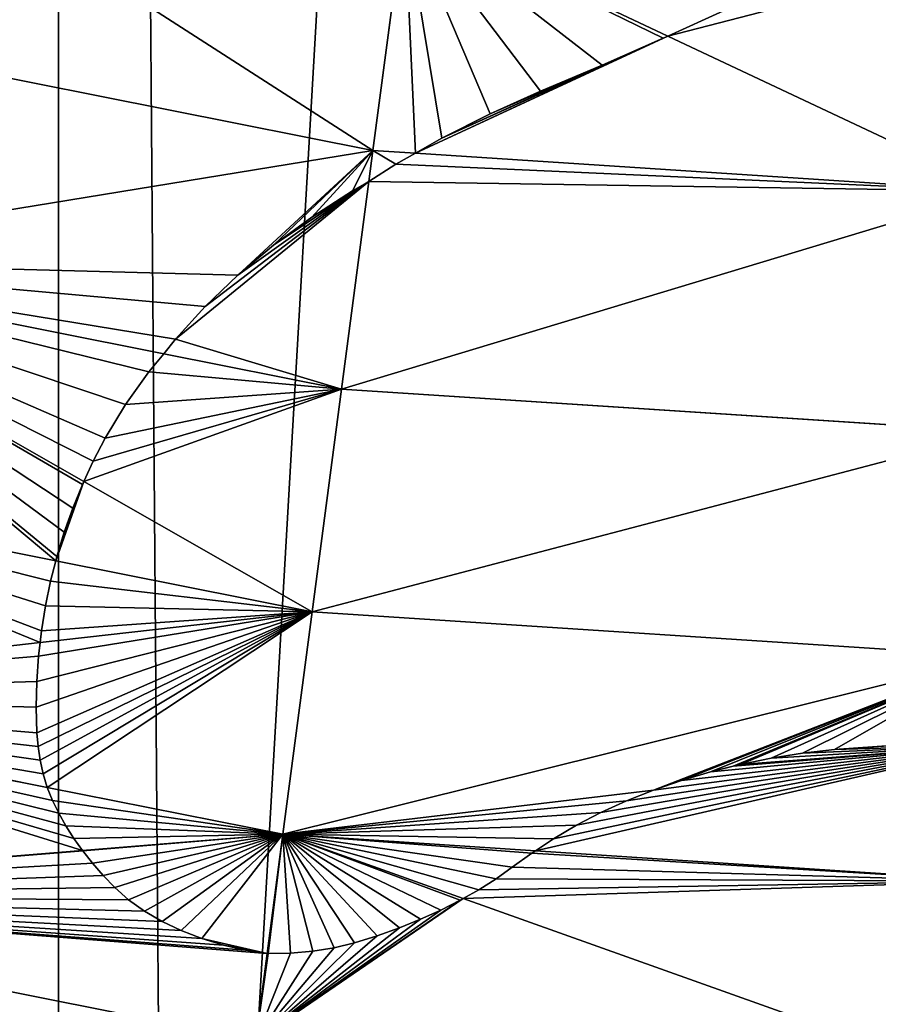
# Model space of a CAD drawing. Extents: x 0 to 4200, y 0 to 4200.
# Drawn here: x 2018 to 2090, y 1633 to 1715 of the extents above; entities that cross this region are included whole.
import ezdxf

# ---------------------------------------------------------------- set-up
doc = ezdxf.new("R2010")
doc.units = 0
doc.header["$LTSCALE"] = 25.4
doc.layers.get('0').update_dxf_attribs({"color": 13, "linetype": 'CONTINUOUS'})

msp = doc.modelspace()

# ---------------------------------------------------------------- linework, layer by layer
at = {"color": 22}
for p, q in [((2050.542, 1724.331, 365.536), (2047.92, 1704.411, 342.312)), ((2050.542, 1724.331, 365.536), (2047.92, 1704.411, 342.312)), ((2047.92, 1704.411, 342.312), (2047.577, 1701.81, 339.279)), ((2047.92, 1704.411, 342.312), (2047.577, 1701.81, 339.279)), ((2047.577, 1701.81, 339.279), (2045.297, 1684.491, 319.087)), ((2047.577, 1701.81, 339.279), (2045.297, 1684.491, 319.087)), ((1991.53, 1695.186, 319.087), (2030.482, 1687.438, 319.087)), ((1991.53, 1695.186, 319.087), (2030.482, 1687.438, 319.087)), ((2030.482, 1687.438, 319.087), (2045.297, 1684.491, 319.087)), ((2030.482, 1687.438, 319.087), (2045.297, 1684.491, 319.087)), ((2045.297, 1684.491, 319.087), (2042.85, 1665.901, 294.767)), ((2045.297, 1684.491, 319.087), (2042.85, 1665.901, 294.767)), ((2100, 1680.905, 319.087), (2045.297, 1684.491, 319.087)), ((2100, 1680.905, 319.087), (2045.297, 1684.491, 319.087)), ((2042.85, 1665.901, 294.767), (2040.402, 1647.311, 270.447)), ((2042.85, 1665.901, 294.767), (2040.402, 1647.311, 270.447)), ((2020.745, 1651.221, 270.447), (1981.824, 1658.963, 270.447)), ((2020.745, 1651.221, 270.447), (1981.824, 1658.963, 270.447)), ((2040.402, 1647.311, 270.447), (2020.745, 1651.221, 270.447)), ((2040.402, 1647.311, 270.447), (2020.745, 1651.221, 270.447)), ((2040.402, 1647.311, 270.447), (2039.094, 1637.37, 255.802)), ((2040.402, 1647.311, 270.447), (2039.094, 1637.37, 255.802)), ((2061.498, 1645.928, 270.447), (2040.402, 1647.311, 270.447)), ((2061.498, 1645.928, 270.447), (2040.402, 1647.311, 270.447)), ((2100, 1643.405, 270.447), (2061.498, 1645.928, 270.447)), ((2100, 1643.405, 270.447), (2061.498, 1645.928, 270.447)), ((2039.094, 1637.37, 255.802), (2038.138, 1630.11, 245.108)), ((2039.094, 1637.37, 255.802), (2038.138, 1630.11, 245.108))]:
    msp.add_line(p, q, dxfattribs=at)
at = {"color": 0}
for p, q in [((2072.529, 1713.958, 355.211), (2077.175, 1716.062, 357.996)), ((2072.529, 1713.958, 355.211), (2077.175, 1716.062, 357.996)), ((2067.046, 1711.54, 352.001), (2072.134, 1713.779, 354.975)), ((2067.046, 1711.54, 352.001), (2072.134, 1713.779, 354.975)), ((2072.134, 1713.779, 354.975), (2072.529, 1713.958, 355.211)), ((2072.134, 1713.779, 354.975), (2072.529, 1713.958, 355.211)), ((2061.91, 1709.347, 349.077), (2067.046, 1711.54, 352.001)), ((2061.91, 1709.347, 349.077), (2067.046, 1711.54, 352.001)), ((2057.711, 1707.466, 346.585), (2061.91, 1709.347, 349.077)), ((2057.711, 1707.466, 346.585), (2061.91, 1709.347, 349.077)), ((2053.684, 1705.433, 343.93), (2057.711, 1707.466, 346.585)), ((2053.684, 1705.433, 343.93), (2057.711, 1707.466, 346.585)), ((2051.473, 1704.178, 342.312), (2053.684, 1705.433, 343.93)), ((2051.473, 1704.178, 342.312), (2053.684, 1705.433, 343.93)), ((2049.841, 1703.252, 341.117), (2051.473, 1704.178, 342.312)), ((2049.841, 1703.252, 341.117), (2051.473, 1704.178, 342.312)), ((2047.577, 1701.81, 339.279), (2049.841, 1703.252, 341.117)), ((2047.577, 1701.81, 339.279), (2049.841, 1703.252, 341.117)), ((2046.211, 1701.034, 338.089), (2047.577, 1701.81, 339.279)), ((2046.211, 1701.034, 338.089), (2047.577, 1701.81, 339.279)), ((2042.809, 1698.836, 334.823), (2046.211, 1701.034, 338.089)), ((2042.809, 1698.836, 334.823), (2046.211, 1701.034, 338.089)), ((2039.623, 1696.492, 331.44), (2042.809, 1698.836, 334.823)), ((2039.623, 1696.492, 331.44), (2042.809, 1698.836, 334.823)), ((2036.659, 1694.009, 327.949), (2039.623, 1696.492, 331.44)), ((2036.659, 1694.009, 327.949), (2039.623, 1696.492, 331.44)), ((2033.929, 1691.394, 324.361), (2036.659, 1694.009, 327.949)), ((2033.929, 1691.394, 324.361), (2036.659, 1694.009, 327.949)), ((2031.439, 1688.656, 320.687), (2033.929, 1691.394, 324.361)), ((2031.439, 1688.656, 320.687), (2033.929, 1691.394, 324.361)), ((2030.482, 1687.438, 319.087), (2031.439, 1688.656, 320.687)), ((2030.482, 1687.438, 319.087), (2031.439, 1688.656, 320.687)), ((2029.217, 1685.936, 316.851), (2030.482, 1687.438, 319.087)), ((2029.217, 1685.936, 316.851), (2030.482, 1687.438, 319.087)), ((2027.265, 1683.212, 312.884), (2029.217, 1685.936, 316.851)), ((2027.265, 1683.212, 312.884), (2029.217, 1685.936, 316.851)), ((2025.575, 1680.393, 308.862), (2027.265, 1683.212, 312.884)), ((2025.575, 1680.393, 308.862), (2027.265, 1683.212, 312.884)), ((2024.581, 1678.468, 306.156), (2025.575, 1680.393, 308.862)), ((2024.581, 1678.468, 306.156), (2025.575, 1680.393, 308.862)), ((2023.799, 1676.772, 303.795), (2024.581, 1678.468, 306.156)), ((2023.799, 1676.772, 303.795), (2024.581, 1678.468, 306.156)), ((2022.872, 1674.535, 300.708), (2023.68, 1676.515, 303.438)), ((2022.872, 1674.535, 300.708), (2023.68, 1676.515, 303.438)), ((2023.68, 1676.515, 303.438), (2023.799, 1676.772, 303.795)), ((2023.68, 1676.515, 303.438), (2023.799, 1676.772, 303.795)), ((2022.159, 1672.53, 297.971), (2022.872, 1674.535, 300.708)), ((2022.159, 1672.53, 297.971), (2022.872, 1674.535, 300.708)), ((2021.539, 1670.501, 295.228), (2022.159, 1672.53, 297.971)), ((2021.539, 1670.501, 295.228), (2022.159, 1672.53, 297.971)), ((2021.451, 1670.157, 294.767), (2021.539, 1670.501, 295.228)), ((2021.451, 1670.157, 294.767), (2021.539, 1670.501, 295.228)), ((2021.015, 1668.45, 292.48), (2021.451, 1670.157, 294.767)), ((2021.015, 1668.45, 292.48), (2021.451, 1670.157, 294.767)), ((2020.585, 1666.379, 289.731), (2021.015, 1668.45, 292.48)), ((2020.585, 1666.379, 289.731), (2021.015, 1668.45, 292.48)), ((2020.252, 1664.289, 286.982), (2020.585, 1666.379, 289.731)), ((2020.252, 1664.289, 286.982), (2020.585, 1666.379, 289.731)), ((2020.142, 1663.319, 285.718), (2020.252, 1664.289, 286.982)), ((2020.142, 1663.319, 285.718), (2020.252, 1664.289, 286.982)), ((2020.014, 1662.183, 284.236), (2020.142, 1663.319, 285.718)), ((2020.014, 1662.183, 284.236), (2020.142, 1663.319, 285.718)), ((2019.873, 1660.061, 281.495), (2020.014, 1662.183, 284.236)), ((2019.873, 1660.061, 281.495), (2020.014, 1662.183, 284.236)), ((2019.828, 1657.925, 278.761), (2019.873, 1660.061, 281.495)), ((2019.828, 1657.925, 278.761), (2019.873, 1660.061, 281.495)), ((2019.879, 1655.777, 276.035), (2019.828, 1657.925, 278.761)), ((2019.879, 1655.777, 276.035), (2019.828, 1657.925, 278.761)), ((2019.972, 1654.642, 274.613), (2019.879, 1655.777, 276.035)), ((2019.972, 1654.642, 274.613), (2019.879, 1655.777, 276.035)), ((2020.149, 1653.501, 273.203), (2019.972, 1654.642, 274.613)), ((2020.149, 1653.501, 273.203), (2019.972, 1654.642, 274.613)), ((2083.776, 1654.082, 282.917), (2081.153, 1653.661, 282.148)), ((2083.776, 1654.082, 282.917), (2081.153, 1653.661, 282.148)), ((2086.446, 1654.402, 283.559), (2083.776, 1654.082, 282.917)), ((2086.446, 1654.402, 283.559), (2083.776, 1654.082, 282.917)), ((2092.547, 1654.818, 284.617), (2086.446, 1654.402, 283.559)), ((2092.547, 1654.818, 284.617), (2086.446, 1654.402, 283.559)), ((2020.408, 1652.356, 271.809), (2020.149, 1653.501, 273.203)), ((2020.408, 1652.356, 271.809), (2020.149, 1653.501, 273.203)), ((2081.153, 1653.661, 282.148), (2078.587, 1653.141, 281.255)), ((2081.153, 1653.661, 282.148), (2078.587, 1653.141, 281.255)), ((2076.087, 1652.524, 280.242), (2073.663, 1651.811, 279.112)), ((2076.087, 1652.524, 280.242), (2073.663, 1651.811, 279.112)), ((2077.976, 1652.99, 281.007), (2076.087, 1652.524, 280.242)), ((2077.976, 1652.99, 281.007), (2076.087, 1652.524, 280.242)), ((2078.587, 1653.141, 281.255), (2077.976, 1652.99, 281.007)), ((2078.587, 1653.141, 281.255), (2077.976, 1652.99, 281.007)), ((2020.745, 1651.221, 270.447), (2020.408, 1652.356, 271.809)), ((2020.745, 1651.221, 270.447), (2020.408, 1652.356, 271.809)), ((2073.663, 1651.811, 279.112), (2071.324, 1651.007, 277.87)), ((2073.663, 1651.811, 279.112), (2071.324, 1651.007, 277.87)), ((2021.182, 1650.145, 269.027), (2020.745, 1651.221, 270.447)), ((2021.182, 1650.145, 269.027), (2020.745, 1651.221, 270.447)), ((2071.324, 1651.007, 277.87), (2069.078, 1650.114, 276.52)), ((2071.324, 1651.007, 277.87), (2069.078, 1650.114, 276.52)), ((2021.696, 1649.082, 267.648), (2021.182, 1650.145, 269.027)), ((2021.696, 1649.082, 267.648), (2021.182, 1650.145, 269.027)), ((2069.078, 1650.114, 276.52), (2066.933, 1649.134, 275.067)), ((2069.078, 1650.114, 276.52), (2066.933, 1649.134, 275.067)), ((2066.933, 1649.134, 275.067), (2064.899, 1648.073, 273.517)), ((2066.933, 1649.134, 275.067), (2064.899, 1648.073, 273.517)), ((2022.289, 1648.023, 266.296), (2021.696, 1649.082, 267.648)), ((2022.289, 1648.023, 266.296), (2021.696, 1649.082, 267.648)), ((2022.959, 1646.97, 264.976), (2022.289, 1648.023, 266.296)), ((2022.959, 1646.97, 264.976), (2022.289, 1648.023, 266.296)), ((2064.899, 1648.073, 273.517), (2062.982, 1646.933, 271.876)), ((2064.899, 1648.073, 273.517), (2062.982, 1646.933, 271.876)), ((2023.684, 1645.957, 263.73), (2022.959, 1646.97, 264.976)), ((2023.684, 1645.957, 263.73), (2022.959, 1646.97, 264.976)), ((2062.982, 1646.933, 271.876), (2061.498, 1645.928, 270.447)), ((2062.982, 1646.933, 271.876), (2061.498, 1645.928, 270.447)), ((2023.706, 1645.926, 263.691), (2023.684, 1645.957, 263.73)), ((2023.706, 1645.926, 263.691), (2023.684, 1645.957, 263.73)), ((2024.527, 1644.893, 262.442), (2023.706, 1645.926, 263.691)), ((2024.527, 1644.893, 262.442), (2023.706, 1645.926, 263.691)), ((2061.498, 1645.928, 270.447), (2061.191, 1645.737, 270.138)), ((2061.498, 1645.928, 270.447), (2061.191, 1645.737, 270.138)), ((2061.191, 1645.737, 270.138), (2059.546, 1644.56, 268.262)), ((2061.191, 1645.737, 270.138), (2059.546, 1644.56, 268.262)), ((2025.421, 1643.873, 261.234), (2024.527, 1644.893, 262.442)), ((2025.421, 1643.873, 261.234), (2024.527, 1644.893, 262.442)), ((2059.546, 1644.56, 268.262), (2058.193, 1643.598, 266.726)), ((2059.546, 1644.56, 268.262), (2058.193, 1643.598, 266.726)), ((2026.386, 1642.868, 260.067), (2025.421, 1643.873, 261.234)), ((2026.386, 1642.868, 260.067), (2025.421, 1643.873, 261.234)), ((2058.193, 1643.598, 266.726), (2056.747, 1642.68, 265.248)), ((2058.193, 1643.598, 266.726), (2056.747, 1642.68, 265.248)), ((2027.527, 1641.855, 258.938), (2026.386, 1642.868, 260.067)), ((2027.527, 1641.855, 258.938), (2026.386, 1642.868, 260.067)), ((2056.747, 1642.68, 265.248), (2055.45, 1641.944, 264.049)), ((2056.747, 1642.68, 265.248), (2055.45, 1641.944, 264.049)), ((2028.845, 1640.908, 257.955), (2027.527, 1641.855, 258.938)), ((2028.845, 1640.908, 257.955), (2027.527, 1641.855, 258.938)), ((2055.213, 1641.81, 263.83), (2053.595, 1640.989, 262.477)), ((2055.213, 1641.81, 263.83), (2053.595, 1640.989, 262.477)), ((2055.45, 1641.944, 264.049), (2055.213, 1641.81, 263.83)), ((2055.45, 1641.944, 264.049), (2055.213, 1641.81, 263.83)), ((2030.321, 1640.042, 257.134), (2028.845, 1640.908, 257.955)), ((2030.321, 1640.042, 257.134), (2028.845, 1640.908, 257.955)), ((2053.595, 1640.989, 262.477), (2051.898, 1640.221, 261.192)), ((2053.595, 1640.989, 262.477), (2051.898, 1640.221, 261.192)), ((2051.898, 1640.221, 261.192), (2050.125, 1639.507, 259.98)), ((2051.898, 1640.221, 261.192), (2050.125, 1639.507, 259.98)), ((2031.93, 1639.271, 256.487), (2030.321, 1640.042, 257.134)), ((2031.93, 1639.271, 256.487), (2030.321, 1640.042, 257.134)), ((2033.646, 1638.608, 256.025), (2031.93, 1639.271, 256.487)), ((2033.646, 1638.608, 256.025), (2031.93, 1639.271, 256.487)), ((2050.125, 1639.507, 259.98), (2048.282, 1638.849, 258.842)), ((2050.125, 1639.507, 259.98), (2048.282, 1638.849, 258.842)), ((2035.444, 1638.063, 255.755), (2033.646, 1638.608, 256.025)), ((2035.444, 1638.063, 255.755), (2033.646, 1638.608, 256.025)), ((2048.282, 1638.849, 258.842), (2046.373, 1638.249, 257.783)), ((2048.282, 1638.849, 258.842), (2046.373, 1638.249, 257.783)), ((2037.293, 1637.644, 255.682), (2035.444, 1638.063, 255.755)), ((2037.293, 1637.644, 255.682), (2035.444, 1638.063, 255.755)), ((2039.094, 1637.37, 255.802), (2037.293, 1637.644, 255.682)), ((2039.094, 1637.37, 255.802), (2037.293, 1637.644, 255.682)), ((2044.687, 1637.832, 257.012), (2042.904, 1637.543, 256.42)), ((2044.687, 1637.832, 257.012), (2042.904, 1637.543, 256.42)), ((2046.373, 1638.249, 257.783), (2044.687, 1637.832, 257.012)), ((2046.373, 1638.249, 257.783), (2044.687, 1637.832, 257.012)), ((2039.165, 1637.365, 255.803), (2039.094, 1637.37, 255.802)), ((2039.165, 1637.365, 255.803), (2039.094, 1637.37, 255.802)), ((2041.053, 1637.386, 256.014), (2039.165, 1637.365, 255.803)), ((2041.053, 1637.386, 256.014), (2039.165, 1637.365, 255.803)), ((2042.904, 1637.543, 256.42), (2041.053, 1637.386, 256.014)), ((2042.904, 1637.543, 256.42), (2041.053, 1637.386, 256.014))]:
    msp.add_line(p, q, dxfattribs=at)
msp.add_circle((2100, 2100), 2100, dxfattribs=at)

# ---------------------------------------------------------------- meshes
mesh = msp.add_polyface(dxfattribs=at)
corners = [(1505.133, 2021.684), (1505.133, 2178.316), (1500, 2100), (1520.445, 1944.709), (1519.521, 2250.65), (1520.445, 2255.291), (1545.672, 1870.39), (1530.416, 2284.667), (1545.672, 2329.61), (1580.385, 1800), (1580.385, 2400), (1623.988, 2465.257), (1623.988, 1734.743), (1675.736, 1675.736), (1675.736, 2524.264), (1734.743, 1623.988), (1688.105, 2535.111), (1734.743, 2576.012), (1800, 1580.385), (1800, 2619.615), (1870.39, 2654.328), (1870.39, 1545.672), (1944.709, 1520.445), (1944.709, 2679.555), (1952.536, 1518.888), (2021.684, 2694.867), (2021.684, 1505.133), (2031.021, 1504.521), (2100, 2700), (2100, 1500), (2178.316, 1505.133), (2178.316, 2694.867), (2255.291, 1520.445), (2255.291, 2679.555), (2329.61, 1545.672), (2329.61, 2654.328), (2400, 1580.385), (2400, 2619.615), (2465.257, 1623.988), (2465.257, 2576.012), (2496.806, 2548.344), (2524.264, 1675.736), (2524.264, 2524.264), (2576.012, 1734.743), (2557.152, 2486.762), (2576.012, 2465.257), (2619.615, 2400), (2619.615, 1800), (2654.328, 1870.39), (2654.328, 2329.61), (2679.555, 1944.709), (2679.555, 2255.291), (2694.867, 2178.316), (2694.867, 2021.684), (2700, 2100)]
mesh.append_faces([[corners[k] for k in face] for face in [(0, 1, 2), (52, 53, 54)]], dxfattribs={"vtx0": -1, "color": 0})
mesh.append_faces([[corners[k] for k in face] for face in [(1, 3, 4), (4, 3, 5), (5, 6, 7), (7, 6, 8), (8, 9, 10), (10, 9, 11), (11, 13, 14), (14, 15, 16), (16, 15, 17), (17, 18, 19), (19, 18, 20), (20, 22, 23), (23, 24, 25), (25, 27, 28), (28, 30, 31), (31, 32, 33), (33, 34, 35), (35, 36, 37), (37, 38, 39), (39, 38, 40), (40, 41, 42), (42, 43, 44), (44, 43, 45), (45, 43, 46), (46, 48, 49), (49, 50, 51), (51, 50, 52)]], dxfattribs={"vtx0": -1, "vtx1": -1, "color": 0})
mesh.append_faces([[corners[k] for k in face] for face in [(1, 0, 3), (5, 3, 6), (8, 6, 9), (11, 9, 12), (11, 12, 13), (14, 13, 15), (17, 15, 18), (20, 18, 21), (20, 21, 22), (23, 22, 24), (25, 24, 26), (25, 26, 27), (28, 27, 29), (28, 29, 30), (31, 30, 32), (33, 32, 34), (35, 34, 36), (37, 36, 38), (40, 38, 41), (42, 41, 43), (46, 43, 47), (46, 47, 48), (49, 48, 50), (52, 50, 53)]], dxfattribs={"vtx0": -1, "vtx2": -1, "color": 0})
at = {"color": 105}
mesh = msp.add_polyface(dxfattribs=at)
corners = [(2001.931, 1734, 365.536), (1996.73, 1714.593, 342.312), (2047.92, 1704.411, 342.312)]
mesh.append_faces([[corners[k] for k in face] for face in [(0, 1, 2)]], dxfattribs={"color": 105})
mesh = msp.add_polyface(dxfattribs=at)
corners = [(2001.931, 1734, 365.536), (2047.92, 1704.411, 342.312), (2050.542, 1724.331, 365.536)]
mesh.append_faces([[corners[k] for k in face] for face in [(0, 1, 2)]], dxfattribs={"color": 105})
mesh = msp.add_polyface(dxfattribs=at)
corners = [(2051.473, 1704.178, 342.312), (2050.542, 1724.331, 365.536), (2047.92, 1704.411, 342.312), (2053.684, 1705.433, 343.93), (2057.711, 1707.466, 346.585), (2061.91, 1709.347, 349.077), (2067.046, 1711.54, 352.001), (2072.134, 1713.779, 354.975), (2072.529, 1713.958, 355.211)]
mesh.append_faces([[corners[k] for k in face] for face in [(0, 1, 2), (1, 7, 8)]], dxfattribs={"vtx0": -1, "color": 105})
mesh.append_faces([[corners[k] for k in face] for face in [(1, 0, 3), (1, 3, 4), (1, 4, 5), (1, 5, 6), (1, 6, 7)]], dxfattribs={"vtx0": -1, "vtx2": -1, "color": 105})
mesh = msp.add_polyface(dxfattribs=at)
corners = [(2077.175, 1716.062, 357.996), (2050.542, 1724.331, 365.536), (2072.529, 1713.958, 355.211), (2082.167, 1718.39, 361.065), (2087.11, 1720.762, 364.182), (2089.205, 1721.797, 365.536)]
mesh.append_faces([[corners[k] for k in face] for face in [(0, 1, 2), (1, 4, 5)]], dxfattribs={"vtx0": -1, "color": 105})
mesh.append_faces([[corners[k] for k in face] for face in [(1, 0, 3), (1, 3, 4)]], dxfattribs={"vtx0": -1, "vtx2": -1, "color": 105})
at = {"color": 22}
mesh = msp.add_polyface(dxfattribs=at)
corners = [(2100, 1721.089, 365.536), (2072.529, 1713.958, 355.211), (2100, 1700.997, 342.312), (2077.175, 1716.062, 357.996), (2082.167, 1718.39, 361.065), (2087.11, 1720.762, 364.182), (2089.205, 1721.797, 365.536)]
mesh.append_faces([[corners[k] for k in face] for face in [(0, 1, 2), (5, 0, 6)]], dxfattribs={"vtx0": -1, "color": 22})
mesh.append_faces([[corners[k] for k in face] for face in [(1, 0, 3), (3, 0, 4), (4, 0, 5)]], dxfattribs={"vtx0": -1, "vtx1": -1, "color": 22})
at = {"color": 105}
mesh = msp.add_polyface(dxfattribs=at)
corners = [(1996.73, 1714.593, 342.312), (1991.53, 1695.186, 319.087), (2047.92, 1704.411, 342.312)]
mesh.append_faces([[corners[k] for k in face] for face in [(0, 1, 2)]], dxfattribs={"color": 105})
at = {"color": 22}
mesh = msp.add_polyface(dxfattribs=at)
corners = [(2072.529, 1713.958, 355.211), (2051.473, 1704.178, 342.312), (2100, 1700.997, 342.312), (2072.134, 1713.779, 354.975), (2053.684, 1705.433, 343.93), (2067.046, 1711.54, 352.001), (2057.711, 1707.466, 346.585), (2061.91, 1709.347, 349.077)]
mesh.append_faces([[corners[k] for k in face] for face in [(0, 1, 2), (6, 5, 7)]], dxfattribs={"vtx0": -1, "color": 22})
mesh.append_faces([[corners[k] for k in face] for face in [(1, 3, 4), (4, 5, 6)]], dxfattribs={"vtx0": -1, "vtx1": -1, "color": 22})
mesh.append_faces([[corners[k] for k in face] for face in [(1, 0, 3), (4, 3, 5)]], dxfattribs={"vtx0": -1, "vtx2": -1, "color": 22})
at = {"color": 105}
mesh = msp.add_polyface(dxfattribs=at)
corners = [(2031.439, 1688.656, 320.687), (1991.53, 1695.186, 319.087), (2030.482, 1687.438, 319.087), (2033.929, 1691.394, 324.361), (2036.659, 1694.009, 327.949), (2047.92, 1704.411, 342.312), (2039.623, 1696.492, 331.44), (2042.809, 1698.836, 334.823), (2046.211, 1701.034, 338.089), (2047.577, 1701.81, 339.279)]
mesh.append_faces([[corners[k] for k in face] for face in [(0, 1, 2), (5, 8, 9)]], dxfattribs={"vtx0": -1, "color": 105})
mesh.append_faces([[corners[k] for k in face] for face in [(1, 4, 5)]], dxfattribs={"vtx0": -1, "vtx1": -1, "color": 105})
mesh.append_faces([[corners[k] for k in face] for face in [(1, 0, 3), (1, 3, 4), (5, 4, 6), (5, 6, 7), (5, 7, 8)]], dxfattribs={"vtx0": -1, "vtx2": -1, "color": 105})
mesh = msp.add_polyface(dxfattribs=at)
corners = [(2049.841, 1703.252, 341.117), (2047.92, 1704.411, 342.312), (2047.577, 1701.81, 339.279), (2051.473, 1704.178, 342.312)]
mesh.append_faces([[corners[k] for k in face] for face in [(0, 1, 2), (1, 0, 3)]], dxfattribs={"vtx0": -1, "color": 105})
at = {"color": 22}
mesh = msp.add_polyface(dxfattribs=at)
corners = [(2100, 1700.997, 342.312), (2047.577, 1701.81, 339.279), (2045.297, 1684.491, 319.087), (2049.841, 1703.252, 341.117), (2051.473, 1704.178, 342.312)]
mesh.append_faces([[corners[k] for k in face] for face in [(0, 1, 2), (3, 0, 4)]], dxfattribs={"vtx0": -1, "color": 22})
mesh.append_faces([[corners[k] for k in face] for face in [(1, 0, 3)]], dxfattribs={"vtx0": -1, "vtx1": -1, "color": 22})
mesh = msp.add_polyface(dxfattribs=at)
corners = [(2045.297, 1684.491, 319.087), (2031.439, 1688.656, 320.687), (2030.482, 1687.438, 319.087), (2047.577, 1701.81, 339.279), (2033.929, 1691.394, 324.361), (2036.659, 1694.009, 327.949), (2039.623, 1696.492, 331.44), (2042.809, 1698.836, 334.823), (2046.211, 1701.034, 338.089)]
mesh.append_faces([[corners[k] for k in face] for face in [(0, 1, 2), (7, 3, 8)]], dxfattribs={"vtx0": -1, "color": 22})
mesh.append_faces([[corners[k] for k in face] for face in [(1, 3, 4), (4, 3, 5), (5, 3, 6), (6, 3, 7)]], dxfattribs={"vtx0": -1, "vtx1": -1, "color": 22})
mesh.append_faces([[corners[k] for k in face] for face in [(1, 0, 3)]], dxfattribs={"vtx0": -1, "vtx2": -1, "color": 22})
mesh = msp.add_polyface(dxfattribs=at)
corners = [(2100, 1700.997, 342.312), (2045.297, 1684.491, 319.087), (2100, 1680.905, 319.087)]
mesh.append_faces([[corners[k] for k in face] for face in [(0, 1, 2)]], dxfattribs={"color": 22})
at = {"color": 105}
mesh = msp.add_polyface(dxfattribs=at)
corners = [(2021.451, 1670.157, 294.767), (1991.53, 1695.186, 319.087), (1986.677, 1677.074, 294.767), (2021.539, 1670.501, 295.228), (2022.159, 1672.53, 297.971), (2022.872, 1674.535, 300.708), (2023.68, 1676.515, 303.438), (2023.799, 1676.772, 303.795)]
mesh.append_faces([[corners[k] for k in face] for face in [(0, 1, 2), (1, 6, 7)]], dxfattribs={"vtx0": -1, "color": 105})
mesh.append_faces([[corners[k] for k in face] for face in [(1, 0, 3), (1, 3, 4), (1, 4, 5), (1, 5, 6)]], dxfattribs={"vtx0": -1, "vtx2": -1, "color": 105})
mesh = msp.add_polyface(dxfattribs=at)
corners = [(2024.581, 1678.468, 306.156), (1991.53, 1695.186, 319.087), (2023.799, 1676.772, 303.795), (2025.575, 1680.393, 308.862), (2027.265, 1683.212, 312.884), (2029.217, 1685.936, 316.851), (2030.482, 1687.438, 319.087)]
mesh.append_faces([[corners[k] for k in face] for face in [(0, 1, 2), (1, 5, 6)]], dxfattribs={"vtx0": -1, "color": 105})
mesh.append_faces([[corners[k] for k in face] for face in [(1, 0, 3), (1, 3, 4), (1, 4, 5)]], dxfattribs={"vtx0": -1, "vtx2": -1, "color": 105})
at = {"color": 22}
mesh = msp.add_polyface(dxfattribs=at)
corners = [(2045.297, 1684.491, 319.087), (2023.799, 1676.772, 303.795), (2042.85, 1665.901, 294.767), (2024.581, 1678.468, 306.156), (2025.575, 1680.393, 308.862), (2027.265, 1683.212, 312.884), (2029.217, 1685.936, 316.851), (2030.482, 1687.438, 319.087)]
mesh.append_faces([[corners[k] for k in face] for face in [(0, 1, 2), (6, 0, 7)]], dxfattribs={"vtx0": -1, "color": 22})
mesh.append_faces([[corners[k] for k in face] for face in [(1, 0, 3), (3, 0, 4), (4, 0, 5), (5, 0, 6)]], dxfattribs={"vtx0": -1, "vtx1": -1, "color": 22})
mesh = msp.add_polyface(dxfattribs=at)
corners = [(2045.297, 1684.491, 319.087), (2042.85, 1665.901, 294.767), (2100, 1680.905, 319.087)]
mesh.append_faces([[corners[k] for k in face] for face in [(0, 1, 2)]], dxfattribs={"color": 22})
mesh = msp.add_polyface(dxfattribs=at)
corners = [(2100, 1680.905, 319.087), (2042.85, 1665.901, 294.767), (2100, 1662.155, 294.767)]
mesh.append_faces([[corners[k] for k in face] for face in [(0, 1, 2)]], dxfattribs={"color": 22})
at = {"color": 105}
mesh = msp.add_polyface(dxfattribs=at)
corners = [(2020.142, 1663.319, 285.718), (1986.677, 1677.074, 294.767), (1981.824, 1658.963, 270.447), (2020.252, 1664.289, 286.982), (2020.585, 1666.379, 289.731), (2021.015, 1668.45, 292.48), (2021.451, 1670.157, 294.767)]
mesh.append_faces([[corners[k] for k in face] for face in [(0, 1, 2), (1, 5, 6)]], dxfattribs={"vtx0": -1, "color": 105})
mesh.append_faces([[corners[k] for k in face] for face in [(1, 0, 3), (1, 3, 4), (1, 4, 5)]], dxfattribs={"vtx0": -1, "vtx2": -1, "color": 105})
at = {"color": 22}
mesh = msp.add_polyface(dxfattribs=at)
corners = [(2023.799, 1676.772, 303.795), (2021.451, 1670.157, 294.767), (2042.85, 1665.901, 294.767), (2021.539, 1670.501, 295.228), (2022.159, 1672.53, 297.971), (2022.872, 1674.535, 300.708), (2023.68, 1676.515, 303.438)]
mesh.append_faces([[corners[k] for k in face] for face in [(0, 1, 2), (5, 0, 6)]], dxfattribs={"vtx0": -1, "color": 22})
mesh.append_faces([[corners[k] for k in face] for face in [(1, 0, 3), (3, 0, 4), (4, 0, 5)]], dxfattribs={"vtx0": -1, "vtx1": -1, "color": 22})
mesh = msp.add_polyface(dxfattribs=at)
corners = [(2042.85, 1665.901, 294.767), (2020.252, 1664.289, 286.982), (2020.142, 1663.319, 285.718), (2020.585, 1666.379, 289.731), (2021.015, 1668.45, 292.48), (2021.451, 1670.157, 294.767)]
mesh.append_faces([[corners[k] for k in face] for face in [(0, 1, 2), (4, 0, 5)]], dxfattribs={"vtx0": -1, "color": 22})
mesh.append_faces([[corners[k] for k in face] for face in [(1, 0, 3), (3, 0, 4)]], dxfattribs={"vtx0": -1, "vtx1": -1, "color": 22})
mesh = msp.add_polyface(dxfattribs=at)
corners = [(2042.85, 1665.901, 294.767), (2020.745, 1651.221, 270.447), (2040.402, 1647.311, 270.447), (2020.408, 1652.356, 271.809), (2020.149, 1653.501, 273.203), (2019.972, 1654.642, 274.613), (2019.879, 1655.777, 276.035), (2019.828, 1657.925, 278.761), (2019.873, 1660.061, 281.495), (2020.014, 1662.183, 284.236), (2020.142, 1663.319, 285.718)]
mesh.append_faces([[corners[k] for k in face] for face in [(0, 1, 2), (9, 0, 10)]], dxfattribs={"vtx0": -1, "color": 22})
mesh.append_faces([[corners[k] for k in face] for face in [(1, 0, 3), (3, 0, 4), (4, 0, 5), (5, 0, 6), (6, 0, 7), (7, 0, 8), (8, 0, 9)]], dxfattribs={"vtx0": -1, "vtx1": -1, "color": 22})
mesh = msp.add_polyface(dxfattribs=at)
corners = [(2042.85, 1665.901, 294.767), (2040.402, 1647.311, 270.447), (2100, 1662.155, 294.767)]
mesh.append_faces([[corners[k] for k in face] for face in [(0, 1, 2)]], dxfattribs={"color": 22})
at = {"color": 105}
mesh = msp.add_polyface(dxfattribs=at)
corners = [(1981.824, 1658.963, 270.447), (2020.014, 1662.183, 284.236), (2020.142, 1663.319, 285.718), (2019.873, 1660.061, 281.495), (2019.828, 1657.925, 278.761), (2019.879, 1655.777, 276.035), (2019.972, 1654.642, 274.613), (2020.149, 1653.501, 273.203), (2020.408, 1652.356, 271.809), (2020.745, 1651.221, 270.447)]
mesh.append_faces([[corners[k] for k in face] for face in [(0, 1, 2), (8, 0, 9)]], dxfattribs={"vtx0": -1, "color": 105})
mesh.append_faces([[corners[k] for k in face] for face in [(1, 0, 3), (3, 0, 4), (4, 0, 5), (5, 0, 6), (6, 0, 7), (7, 0, 8)]], dxfattribs={"vtx0": -1, "vtx1": -1, "color": 105})
at = {"color": 22}
mesh = msp.add_polyface(dxfattribs=at)
corners = [(2040.402, 1647.311, 270.447), (2071.324, 1651.007, 277.87), (2100, 1662.155, 294.767), (2069.078, 1650.114, 276.52), (2066.933, 1649.134, 275.067), (2064.899, 1648.073, 273.517), (2062.982, 1646.933, 271.876), (2061.498, 1645.928, 270.447), (2073.663, 1651.811, 279.112), (2076.087, 1652.524, 280.242), (2077.976, 1652.99, 281.007), (2078.587, 1653.141, 281.255), (2081.153, 1653.661, 282.148), (2083.776, 1654.082, 282.917), (2086.446, 1654.402, 283.559), (2092.547, 1654.818, 284.617), (2098.723, 1654.852, 285.186), (2100, 1654.78, 285.202)]
mesh.append_faces([[corners[k] for k in face] for face in [(6, 0, 7), (2, 16, 17)]], dxfattribs={"vtx0": -1, "color": 22})
mesh.append_faces([[corners[k] for k in face] for face in [(0, 1, 2), (1, 0, 3), (3, 0, 4), (4, 0, 5), (5, 0, 6)]], dxfattribs={"vtx0": -1, "vtx1": -1, "color": 22})
mesh.append_faces([[corners[k] for k in face] for face in [(2, 1, 8), (2, 8, 9), (2, 9, 10), (2, 10, 11), (2, 11, 12), (2, 12, 13), (2, 13, 14), (2, 14, 15), (2, 15, 16)]], dxfattribs={"vtx0": -1, "vtx2": -1, "color": 22})
at = {"color": 105}
mesh = msp.add_polyface(dxfattribs=at)
corners = [(2023.684, 1645.957, 263.73), (1981.824, 1658.963, 270.447), (1977.334, 1642.205, 245.108), (2022.959, 1646.97, 264.976), (2022.289, 1648.023, 266.296), (2021.696, 1649.082, 267.648), (2021.182, 1650.145, 269.027), (2020.745, 1651.221, 270.447)]
mesh.append_faces([[corners[k] for k in face] for face in [(0, 1, 2), (1, 6, 7)]], dxfattribs={"vtx0": -1, "color": 105})
mesh.append_faces([[corners[k] for k in face] for face in [(1, 0, 3), (1, 3, 4), (1, 4, 5), (1, 5, 6)]], dxfattribs={"vtx0": -1, "vtx2": -1, "color": 105})
mesh = msp.add_polyface(dxfattribs=at)
corners = [(2100, 1654.78, 285.202), (2061.498, 1645.928, 270.447), (2100, 1643.405, 270.447), (2062.982, 1646.933, 271.876), (2064.899, 1648.073, 273.517), (2066.933, 1649.134, 275.067), (2069.078, 1650.114, 276.52), (2071.324, 1651.007, 277.87), (2073.663, 1651.811, 279.112), (2076.087, 1652.524, 280.242), (2077.976, 1652.99, 281.007), (2078.587, 1653.141, 281.255), (2081.153, 1653.661, 282.148), (2083.776, 1654.082, 282.917), (2086.446, 1654.402, 283.559), (2092.547, 1654.818, 284.617), (2098.723, 1654.852, 285.186)]
mesh.append_faces([[corners[k] for k in face] for face in [(0, 1, 2), (15, 0, 16)]], dxfattribs={"vtx0": -1, "color": 105})
mesh.append_faces([[corners[k] for k in face] for face in [(1, 0, 3), (3, 0, 4), (4, 0, 5), (5, 0, 6), (6, 0, 7), (7, 0, 8), (8, 0, 9), (9, 0, 10), (10, 0, 11), (11, 0, 12), (12, 0, 13), (13, 0, 14), (14, 0, 15)]], dxfattribs={"vtx0": -1, "vtx1": -1, "color": 105})
at = {"color": 22}
mesh = msp.add_polyface(dxfattribs=at)
corners = [(2040.402, 1647.311, 270.447), (2022.959, 1646.97, 264.976), (2023.684, 1645.957, 263.73), (2022.289, 1648.023, 266.296), (2021.696, 1649.082, 267.648), (2021.182, 1650.145, 269.027), (2020.745, 1651.221, 270.447)]
mesh.append_faces([[corners[k] for k in face] for face in [(0, 1, 2), (5, 0, 6)]], dxfattribs={"vtx0": -1, "color": 22})
mesh.append_faces([[corners[k] for k in face] for face in [(1, 0, 3), (3, 0, 4), (4, 0, 5)]], dxfattribs={"vtx0": -1, "vtx1": -1, "color": 22})
mesh = msp.add_polyface(dxfattribs=at)
corners = [(2039.094, 1637.37, 255.802), (2035.444, 1638.063, 255.755), (2037.293, 1637.644, 255.682), (2033.646, 1638.608, 256.025), (2040.402, 1647.311, 270.447), (2031.93, 1639.271, 256.487), (2030.321, 1640.042, 257.134), (2028.845, 1640.908, 257.955), (2027.527, 1641.855, 258.938), (2026.386, 1642.868, 260.067), (2025.421, 1643.873, 261.234), (2024.527, 1644.893, 262.442), (2023.706, 1645.926, 263.691), (2023.684, 1645.957, 263.73)]
mesh.append_faces([[corners[k] for k in face] for face in [(0, 1, 2), (12, 4, 13)]], dxfattribs={"vtx0": -1, "color": 22})
mesh.append_faces([[corners[k] for k in face] for face in [(1, 0, 3), (3, 4, 5), (5, 4, 6), (6, 4, 7), (7, 4, 8), (8, 4, 9), (9, 4, 10), (10, 4, 11), (11, 4, 12)]], dxfattribs={"vtx0": -1, "vtx1": -1, "color": 22})
mesh.append_faces([[corners[k] for k in face] for face in [(3, 0, 4)]], dxfattribs={"vtx0": -1, "vtx2": -1, "color": 22})
mesh = msp.add_polyface(dxfattribs=at)
corners = [(2039.165, 1637.365, 255.803), (2040.402, 1647.311, 270.447), (2039.094, 1637.37, 255.802), (2041.053, 1637.386, 256.014), (2042.904, 1637.543, 256.42), (2044.687, 1637.832, 257.012), (2046.373, 1638.249, 257.783), (2048.282, 1638.849, 258.842), (2050.125, 1639.507, 259.98), (2051.898, 1640.221, 261.192), (2053.595, 1640.989, 262.477), (2055.213, 1641.81, 263.83), (2055.45, 1641.944, 264.049)]
mesh.append_faces([[corners[k] for k in face] for face in [(0, 1, 2), (1, 11, 12)]], dxfattribs={"vtx0": -1, "color": 22})
mesh.append_faces([[corners[k] for k in face] for face in [(1, 0, 3), (1, 3, 4), (1, 4, 5), (1, 5, 6), (1, 6, 7), (1, 7, 8), (1, 8, 9), (1, 9, 10), (1, 10, 11)]], dxfattribs={"vtx0": -1, "vtx2": -1, "color": 22})
mesh = msp.add_polyface(dxfattribs=at)
corners = [(2056.747, 1642.68, 265.248), (2040.402, 1647.311, 270.447), (2055.45, 1641.944, 264.049), (2058.193, 1643.598, 266.726), (2059.546, 1644.56, 268.262), (2061.191, 1645.737, 270.138), (2061.498, 1645.928, 270.447)]
mesh.append_faces([[corners[k] for k in face] for face in [(0, 1, 2), (1, 5, 6)]], dxfattribs={"vtx0": -1, "color": 22})
mesh.append_faces([[corners[k] for k in face] for face in [(1, 0, 3), (1, 3, 4), (1, 4, 5)]], dxfattribs={"vtx0": -1, "vtx2": -1, "color": 22})
at = {"color": 105}
mesh = msp.add_polyface(dxfattribs=at)
corners = [(2039.094, 1637.37, 255.802), (1977.334, 1642.205, 245.108), (2038.138, 1630.11, 245.108), (2037.293, 1637.644, 255.682), (2023.706, 1645.926, 263.691), (2023.684, 1645.957, 263.73), (2024.527, 1644.893, 262.442), (2025.421, 1643.873, 261.234), (2026.386, 1642.868, 260.067), (2027.527, 1641.855, 258.938), (2028.845, 1640.908, 257.955), (2030.321, 1640.042, 257.134), (2031.93, 1639.271, 256.487), (2033.646, 1638.608, 256.025), (2035.444, 1638.063, 255.755)]
mesh.append_faces([[corners[k] for k in face] for face in [(0, 1, 2), (1, 4, 5)]], dxfattribs={"vtx0": -1, "color": 105})
mesh.append_faces([[corners[k] for k in face] for face in [(4, 1, 6), (6, 1, 7), (7, 1, 8), (8, 1, 9), (9, 1, 10), (10, 1, 11), (11, 1, 12), (12, 1, 13), (13, 1, 14), (14, 1, 3)]], dxfattribs={"vtx0": -1, "vtx1": -1, "color": 105})
mesh.append_faces([[corners[k] for k in face] for face in [(1, 0, 3)]], dxfattribs={"vtx0": -1, "vtx2": -1, "color": 105})
mesh = msp.add_polyface(dxfattribs=at)
corners = [(2100, 1643.405, 270.447), (2055.45, 1641.944, 264.049), (2100, 1626.055, 245.108), (2056.747, 1642.68, 265.248), (2058.193, 1643.598, 266.726), (2059.546, 1644.56, 268.262), (2061.191, 1645.737, 270.138), (2061.498, 1645.928, 270.447)]
mesh.append_faces([[corners[k] for k in face] for face in [(0, 1, 2), (6, 0, 7)]], dxfattribs={"vtx0": -1, "color": 105})
mesh.append_faces([[corners[k] for k in face] for face in [(1, 0, 3), (3, 0, 4), (4, 0, 5), (5, 0, 6)]], dxfattribs={"vtx0": -1, "vtx1": -1, "color": 105})
mesh = msp.add_polyface(dxfattribs=at)
corners = [(1977.334, 1642.205, 245.108), (1972.844, 1625.446, 219.769), (2035.873, 1612.909, 219.769)]
mesh.append_faces([[corners[k] for k in face] for face in [(0, 1, 2)]], dxfattribs={"color": 105})
mesh = msp.add_polyface(dxfattribs=at)
corners = [(1977.334, 1642.205, 245.108), (2035.873, 1612.909, 219.769), (2038.138, 1630.11, 245.108)]
mesh.append_faces([[corners[k] for k in face] for face in [(0, 1, 2)]], dxfattribs={"color": 105})
mesh = msp.add_polyface(dxfattribs=at)
corners = [(2055.45, 1641.944, 264.049), (2038.138, 1630.11, 245.108), (2100, 1626.055, 245.108), (2055.213, 1641.81, 263.83), (2053.595, 1640.989, 262.477), (2051.898, 1640.221, 261.192), (2050.125, 1639.507, 259.98), (2048.282, 1638.849, 258.842), (2046.373, 1638.249, 257.783), (2044.687, 1637.832, 257.012), (2042.904, 1637.543, 256.42), (2041.053, 1637.386, 256.014), (2039.165, 1637.365, 255.803), (2039.094, 1637.37, 255.802)]
mesh.append_faces([[corners[k] for k in face] for face in [(0, 1, 2), (1, 12, 13)]], dxfattribs={"vtx0": -1, "color": 105})
mesh.append_faces([[corners[k] for k in face] for face in [(1, 0, 3), (1, 3, 4), (1, 4, 5), (1, 5, 6), (1, 6, 7), (1, 7, 8), (1, 8, 9), (1, 9, 10), (1, 10, 11), (1, 11, 12)]], dxfattribs={"vtx0": -1, "vtx2": -1, "color": 105})

doc.saveas('drawing.dxf')
